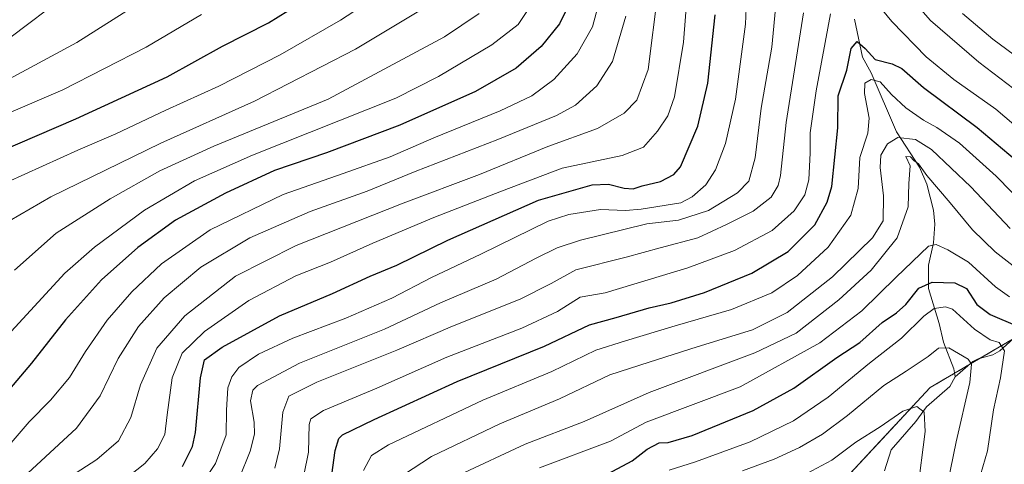
# Model space of a CAD drawing. Units: metres. Extents: x 640835 to 644290, y 4764583 to 4766967.
# Drawn here: x 642639 to 642930, y 4766279 to 4766410 of the extents above; entities that cross this region are included whole.
import ezdxf

# ---------------------------------------------------------------- set-up
doc = ezdxf.new("R2010")
doc.units = ezdxf.units.M
doc.header["$MEASUREMENT"] = 0
doc.linetypes.add('TRAZOS', pattern=[0.75, 0.5, -0.25])
for name, color, linetype, lineweight in [('Arbolado forestal', 92, 'TRAZOS', 0), ('Arbolado forestal CxS', 92, 'Continuous', 0), ('Corriente natural lineal', 142, 'Continuous', 13), ('Curva de nivel maestra', 36, 'Continuous', 30), ('Curva de nivel normal', 36, 'Continuous', 0)]:
    doc.layers.add(name, color=color, linetype=linetype, lineweight=lineweight)

# ---------------------------------------------------------------- blocks, each defined once
blk = doc.blocks.new('*U153')
at = {"layer": 'Arbolado forestal CxS', "color": 92, "linetype": 'Continuous', "lineweight": 0}
blk.add_polyline3d([(643120.91, 4765961.27, 1026.38), (643155.92, 4766024.92, 1056.12), (643194.12, 4766075.85, 1082.27), (643241.86, 4766102.91, 1102.09), (643286.42, 4766136.33, 1120.67), (643281.65, 4766166.56, 1125.93), (643270.51, 4766209.54, 1129.39), (643259.37, 4766247.73, 1129.08), (643253, 4766295.48, 1125.72), (643235.5, 4766327.31, 1115.25), (643206.85, 4766346.41, 1096.2), (643163.88, 4766348, 1080.93), (643120.91, 4766348, 1065.2), (643058.84, 4766348, 1037.6), (643012.69, 4766346.41, 1027.62), (642953.81, 4766328.91, 1009.05), (642907.65, 4766301.85, 986.93), (642864.68, 4766255.7, 974.86), (642864.68, 4766255.7, 974.86), (642842.4, 4766198.41, 964.59), (642842.4, 4766126.79, 953.76), (642853.54, 4766040.85, 936.74), (642882.19, 4765935.81, 922.58)], dxfattribs=at)
blk = doc.blocks.new('*U170')
at = {"layer": 'Curva de nivel normal', "color": 36, "linetype": 'Continuous', "lineweight": 0}
blk.add_polyline3d([(642620.42, 4766376.13, 1105), (642651.85, 4766389.68, 1105), (642676.47, 4766402.23, 1105), (642692.78, 4766411.87, 1105)], dxfattribs=at)
blk = doc.blocks.new('*U181')
at = {"layer": 'Curva de nivel normal', "color": 36, "linetype": 'Continuous', "lineweight": 0}
blk.add_polyline3d([(642652.68, 4766417.44, 1115), (642636.22, 4766405, 1115)], dxfattribs=at)
blk = doc.blocks.new('*U182')
at = {"layer": 'Curva de nivel normal', "color": 36, "linetype": 'Continuous', "lineweight": 0}
blk.add_polyline3d([(642633.63, 4766391.52, 1110), (642656.04, 4766403.6, 1110), (642686.3, 4766422.85, 1110)], dxfattribs=at)
blk = doc.blocks.new('*U185')
at = {"layer": 'Curva de nivel normal', "color": 36, "linetype": 'Continuous', "lineweight": 0}
blk.add_polyline3d([(642810.55, 4766417.45, 1070), (642808.06, 4766408.22, 1070), (642803.54, 4766400.28, 1070), (642796.67, 4766392.7, 1070), (642790.17, 4766387.86, 1070), (642780.85, 4766383.47, 1070), (642761.27, 4766375.45, 1070), (642748.44, 4766369.93, 1070), (642734.53, 4766364.93, 1070), (642716.82, 4766358.8, 1070), (642695.38, 4766348.37, 1070), (642680.99, 4766338.38, 1070), (642672.2, 4766330.05, 1070), (642664.98, 4766321.71, 1070), (642658.59, 4766312.47, 1070), (642653.83, 4766304.83, 1070), (642648.26, 4766298.16, 1070), (642641.98, 4766291.72, 1070), (642635.46, 4766284.14, 1070)], dxfattribs=at)
blk = doc.blocks.new('*U186')
at = {"layer": 'Curva de nivel normal', "color": 36, "linetype": 'Continuous', "lineweight": 0}
blk.add_polyline3d([(642790.26, 4766415.14, 1080), (642786.13, 4766408.94, 1080), (642778.36, 4766402.92, 1080), (642762.68, 4766393.56, 1080), (642750.11, 4766387.14, 1080), (642707.87, 4766370.34, 1080), (642690.76, 4766362.82, 1080), (642675.95, 4766354.16, 1080), (642661.22, 4766343.24, 1080), (642652.52, 4766335.54, 1080), (642627.57, 4766308.69, 1080)], dxfattribs=at)
blk = doc.blocks.new('*U192')
at = {"layer": 'Curva de nivel normal', "color": 36, "linetype": 'Continuous', "lineweight": 0}
blk.add_polyline3d([(642635.45, 4766362.38, 1095), (642656.36, 4766371.84, 1095), (642667.54, 4766376.62, 1095), (642682.3, 4766383.63, 1095), (642697.89, 4766390.68, 1095), (642715.94, 4766399.92, 1095), (642733.78, 4766410.15, 1095), (642748.46, 4766419.84, 1095)], dxfattribs=at)
blk = doc.blocks.new('*U196')
at = {"layer": 'Curva de nivel normal', "color": 36, "linetype": 'Continuous', "lineweight": 0}
blk.add_polyline3d([(642691.63, 4766271.5, 1045), (642696.92, 4766279.45, 1045), (642700.01, 4766287.95, 1045), (642700.14, 4766295.15, 1045), (642700.53, 4766301.79, 1045), (642701.68, 4766305.05, 1045), (642703.8, 4766307.74, 1045), (642709.61, 4766311.7, 1045), (642719.74, 4766316.4, 1045), (642735.31, 4766322.32, 1045), (642748.9, 4766328.18, 1045), (642760.57, 4766334.3, 1045), (642775.16, 4766341.21, 1045), (642795.04, 4766350.94, 1045), (642801.06, 4766352.88, 1045), (642810.44, 4766354.35, 1045), (642817.78, 4766354.02, 1045), (642822.44, 4766354.5, 1045), (642834.11, 4766356.35, 1045), (642837.5, 4766358.12, 1045), (642841.54, 4766361.59, 1045), (642844.36, 4766366.08, 1045), (642847.33, 4766373.79, 1045), (642850.27, 4766386.86, 1045), (642853.18, 4766409.03, 1045), (642853.79, 4766423.23, 1045)], dxfattribs=at)
blk = doc.blocks.new('*U200')
at = {"layer": 'Curva de nivel normal', "color": 36, "linetype": 'Continuous', "lineweight": 0}
blk.add_polyline3d([(642817.95, 4766411.34, 1065), (642814.02, 4766397.99, 1065), (642809.4, 4766390.86, 1065), (642803.11, 4766385.15, 1065), (642797.44, 4766382.06, 1065), (642780.17, 4766374.97, 1065), (642755.84, 4766365.53, 1065), (642741.65, 4766359.77, 1065), (642724.85, 4766353.72, 1065), (642706.99, 4766345.96, 1065), (642692.62, 4766337.36, 1065), (642681.73, 4766328.3, 1065), (642674.25, 4766319.87, 1065), (642668.22, 4766310.44, 1065), (642662.87, 4766299.46, 1065), (642655.92, 4766289.86, 1065), (642641.56, 4766276.64, 1065), (642631.42, 4766265.3, 1065)], dxfattribs=at)
blk = doc.blocks.new('*U204')
at = {"layer": 'Curva de nivel normal', "color": 36, "linetype": 'Continuous', "lineweight": 0}
blk.add_polyline3d([(642636.13, 4766351.05, 1090), (642648.38, 4766358.11, 1090), (642680.83, 4766373.88, 1090), (642708.38, 4766386.26, 1090), (642738.17, 4766401.6, 1090), (642762.26, 4766416.05, 1090)], dxfattribs=at)
blk = doc.blocks.new('*U206')
at = {"layer": 'Curva de nivel normal', "color": 36, "linetype": 'Continuous', "lineweight": 0}
for points in [[(642703.92, 4766275.06, 1040), (642707.1, 4766283.14, 1040), (642708.45, 4766288.14, 1040), (642708.36, 4766291.63, 1040), (642707.28, 4766297.94, 1040), (642707.91, 4766301.05, 1040), (642709.31, 4766302.5, 1040), (642721.72, 4766309.04, 1040), (642746.78, 4766319.08, 1040), (642763.26, 4766326.84, 1040), (642779.69, 4766333.84, 1040), (642791.52, 4766340.05, 1040), (642797.71, 4766343.08, 1040), (642804.59, 4766345.27, 1040), (642824.11, 4766350.16, 1040), (642833.45, 4766351.18, 1040), (642842.28, 4766354.06, 1040), (642850.8, 4766359.27, 1040), (642854.21, 4766362.7, 1040), (642856.03, 4766369.6, 1040), (642857.86, 4766384.24, 1040), (642860.99, 4766402.26, 1040), (642862.3, 4766415.72, 1040)], [(642917.24, 4766412.16, 1040), (642926.11, 4766404.6, 1040), (642940.84, 4766393.76, 1040)]]:
    blk.add_polyline3d(points, dxfattribs=at)
blk = doc.blocks.new('*U207')
at = {"layer": 'Curva de nivel normal', "color": 36, "linetype": 'Continuous', "lineweight": 0}
blk.add_polyline3d([(642827.4, 4766418.34, 1060), (642824.49, 4766395.6, 1060), (642821.18, 4766386.64, 1060), (642817.4, 4766382.78, 1060), (642809.61, 4766378.2, 1060), (642794.9, 4766372.9, 1060), (642774.74, 4766364.64, 1060), (642752.29, 4766356.24, 1060), (642720.67, 4766343.71, 1060), (642702.82, 4766334.72, 1060), (642687.88, 4766323.05, 1060), (642679.57, 4766313.43, 1060), (642674.82, 4766302.63, 1060), (642671.97, 4766293.04, 1060), (642668.35, 4766286.18, 1060), (642661.93, 4766280.61, 1060), (642654.12, 4766275.61, 1060), (642646.32, 4766269.27, 1060), (642640.13, 4766262.15, 1060), (642637.42, 4766254.16, 1060)], dxfattribs=at)
blk = doc.blocks.new('*U213')
at = {"layer": 'Curva de nivel normal', "color": 36, "linetype": 'Continuous', "lineweight": 0}
blk.add_polyline3d([(642669.45, 4766274.21, 1055), (642676.12, 4766279.42, 1055), (642679.83, 4766283.77, 1055), (642682, 4766288.05, 1055), (642682.61, 4766293.85, 1055), (642684.13, 4766304.75, 1055), (642687.04, 4766311.98, 1055), (642693.62, 4766318.42, 1055), (642706.79, 4766327.57, 1055), (642720.64, 4766334.81, 1055), (642730.86, 4766338.79, 1055), (642743.28, 4766344.41, 1055), (642761.29, 4766352.01, 1055), (642781.24, 4766359.75, 1055), (642799.11, 4766366.5, 1055), (642816.87, 4766370.24, 1055), (642823.08, 4766372.72, 1055), (642827.3, 4766377.41, 1055), (642830.27, 4766381.95, 1055), (642832.24, 4766387.62, 1055), (642834.91, 4766403.69, 1055), (642837.28, 4766434.05, 1055)], dxfattribs=at)
blk = doc.blocks.new('*U214')
at = {"layer": 'Curva de nivel normal', "color": 36, "linetype": 'Continuous', "lineweight": 0}
blk.add_polyline3d([(642774.62, 4766412.13, 1085), (642764.45, 4766405.23, 1085), (642730.11, 4766386.92, 1085), (642696.46, 4766373.05, 1085), (642680.51, 4766365.72, 1085), (642665.86, 4766357.46, 1085), (642649.95, 4766347.36, 1085), (642637.66, 4766336.46, 1085)], dxfattribs=at)
blk = doc.blocks.new('*U224')
at = {"layer": 'Curva de nivel maestra', "color": 36, "linetype": 'Continuous', "lineweight": 30}
blk.add_polyline3d([(642687.16, 4766278.57, 1050), (642690.12, 4766284.52, 1050), (642690.99, 4766288.59, 1050), (642692.47, 4766304.72, 1050), (642693.64, 4766310.05, 1050), (642698.86, 4766313.72, 1050), (642715.77, 4766322.96, 1050), (642731.44, 4766329.61, 1050), (642742.54, 4766334.73, 1050), (642750.38, 4766337.96, 1050), (642765.47, 4766345.3, 1050), (642792.19, 4766357.1, 1050), (642808, 4766361.6, 1050), (642812.84, 4766361.82, 1050), (642817.46, 4766360.61, 1050), (642820.11, 4766360.45, 1050), (642822.78, 4766361.32, 1050), (642828.11, 4766362.58, 1050), (642832.09, 4766364.69, 1050), (642834.04, 4766366.98, 1050), (642839.18, 4766378.95, 1050), (642842.11, 4766391.65, 1050), (642844.26, 4766411.72, 1050)], dxfattribs=at)
blk = doc.blocks.new('*U229')
at = {"layer": 'Curva de nivel maestra', "color": 36, "linetype": 'Continuous', "lineweight": 30}
blk.add_polyline3d([(642622.1, 4766366.61, 1100), (642655.7, 4766381.09, 1100), (642682.64, 4766393.46, 1100), (642698.99, 4766402.48, 1100), (642712.55, 4766409.44, 1100), (642721.11, 4766414.7, 1100)], dxfattribs=at)
blk = doc.blocks.new('*U230')
at = {"layer": 'Curva de nivel maestra', "color": 36, "linetype": 'Continuous', "lineweight": 30}
blk.add_polyline3d([(642800.56, 4766413.54, 1075), (642798.37, 4766409.09, 1075), (642792.98, 4766402.38, 1075), (642785.53, 4766396.05, 1075), (642773.61, 4766389.16, 1075), (642751.24, 4766379.2, 1075), (642729.6, 4766371.06, 1075), (642714.29, 4766365.85, 1075), (642699.83, 4766359.22, 1075), (642685.12, 4766351.22, 1075), (642674.01, 4766343.2, 1075), (642663.34, 4766333.58, 1075), (642652.64, 4766321.86, 1075), (642642.63, 4766309.07, 1075), (642630.1, 4766294.32, 1075)], dxfattribs=at)

msp = doc.modelspace()

# ---------------------------------------------------------------- linework, layer by layer
at = {"layer": 'Arbolado forestal', "color": 92, "linetype": 'TRAZOS', "lineweight": 0}
msp.add_polyline3d([(642864.28, 4766001.45, 932.11), (642856.91, 4766028.5, 935.26), (642853.54, 4766040.85, 936.74), (642853.07, 4766044.48, 936.87), (642842.4, 4766126.79, 953.76), (642842.4, 4766198.41, 964.59), (642854.76, 4766230.2, 966.45), (642864.68, 4766255.7, 974.86), (642907.65, 4766301.85, 986.93), (642914.84, 4766306.07, 988.25), (642919.11, 4766308.57, 989.58), (642922.41, 4766310.5, 991.34), (642932.17, 4766316.23, 997.12), (642941.66, 4766321.79, 1003.8), (642953.81, 4766328.91, 1009.05), (642964.84, 4766332.19, 1009.99), (643012.69, 4766346.41, 1027.62), (643058.84, 4766348, 1037.6), (643120.91, 4766348, 1065.2)], dxfattribs=at)
at = {"layer": 'Arbolado forestal CxS', "color": 92, "linetype": 'Continuous', "lineweight": 0}
msp.add_polyline3d([(642882.19, 4765935.81, 922.58), (642853.54, 4766040.85, 936.74), (642842.4, 4766126.79, 953.76), (642842.4, 4766198.41, 964.59), (642864.68, 4766255.7, 974.86), (642907.65, 4766301.85, 986.93), (642953.81, 4766328.91, 1009.05), (643012.69, 4766346.41, 1027.62), (643058.84, 4766348, 1037.6), (643120.91, 4766348, 1065.2), (643163.88, 4766348, 1080.93), (643206.85, 4766346.41, 1096.2), (643235.5, 4766327.31, 1115.25), (643253, 4766295.48, 1125.72), (643259.37, 4766247.73, 1129.08), (643270.51, 4766209.54, 1129.39), (643281.65, 4766166.56, 1125.93), (643286.42, 4766136.33, 1120.67), (643241.86, 4766102.91, 1102.09), (643194.12, 4766075.85, 1082.27), (643155.92, 4766024.92, 1056.12), (643120.91, 4765961.27, 1026.38)], dxfattribs=at)
at = {"layer": 'Corriente natural lineal', "color": 142, "linetype": 'Continuous', "lineweight": 13}
for points in [[(642885.36, 4766410.48, 1027.69), (642887.76, 4766399.31, 1024.22), (642890.27, 4766394.7, 1021.79), (642897.69, 4766377.29, 1016.16), (642904.51, 4766366.8, 1010.59), (642906.69, 4766361.87, 1009.38), (642908.62, 4766354.15, 1008.09), (642909, 4766349.99, 1006.81), (642908.67, 4766344.49, 1005.53), (642907.13, 4766337.92, 1003.09), (642907.19, 4766331.1, 999.26), (642910.36, 4766320.74, 992.6), (642911.61, 4766315.25, 989.99), (642914.64, 4766307.41, 988.43), (642915, 4766305, 988.11)], [(642935.07, 4766318.83, 998.95), (642928.2, 4766312.66, 994.23), (642926.12, 4766311.51, 992.99), (642921.87, 4766310.36, 991.08), (642920.21, 4766309.53, 990.25), (642915, 4766305, 988.11)], [(642915, 4766305, 988.11), (642913.42, 4766302.2, 987.56), (642906.57, 4766296.19, 985.49), (642903.39, 4766291.8, 984.13), (642896.15, 4766283.47, 981.76), (642894.17, 4766277.34, 980.05)]]:
    msp.add_polyline3d(points, dxfattribs=at)
at = {"layer": 'Curva de nivel maestra', "color": 36, "linetype": 'Continuous', "lineweight": 30}
for points in [[(642730.88, 4766273.93, 1025), (642732.19, 4766283.29, 1025), (642733.26, 4766286.81, 1025), (642734.33, 4766287.9, 1025), (642743.66, 4766292.39, 1025), (642768.22, 4766303.6, 1025), (642793.9, 4766314.06, 1025), (642807.22, 4766320.32, 1025), (642815.1, 4766322.5, 1025), (642824.78, 4766325.37, 1025), (642831.32, 4766326.8, 1025), (642841.16, 4766329.89, 1025), (642855.11, 4766335.61, 1025), (642865.78, 4766342, 1025), (642873.62, 4766349.82, 1025), (642877.32, 4766356.55, 1025), (642878.65, 4766361.18, 1025), (642880.45, 4766378.4, 1025), (642880.57, 4766387.85, 1025), (642883.05, 4766395.43, 1025), (642884.35, 4766401.79, 1025), (642886.18, 4766403.87, 1025), (642888.49, 4766401.81, 1025), (642891.43, 4766398.6, 1025), (642896.48, 4766397.34, 1025), (642899.28, 4766395.9, 1025), (642905.68, 4766390.3, 1025), (642921.56, 4766378.57, 1025), (642938.32, 4766364.37, 1025)], [(642812.64, 4766276.45, 1000), (642819.8, 4766280.22, 1000), (642824.17, 4766283.72, 1000), (642827.72, 4766285.55, 1000), (642830.42, 4766285.69, 1000), (642837.44, 4766287.7, 1000), (642855.44, 4766295.11, 1000), (642867.44, 4766301.71, 1000), (642880.14, 4766310.69, 1000), (642886.9, 4766315.12, 1000), (642893.47, 4766321.08, 1000), (642897.77, 4766323.91, 1000), (642900.52, 4766326.38, 1000), (642904.28, 4766331.16, 1000), (642908.28, 4766332.94, 1000), (642914.96, 4766332.75, 1000), (642918.37, 4766331.03, 1000), (642921.46, 4766326.39, 1000), (642925.34, 4766323.43, 1000), (642933.44, 4766319.99, 1000)]]:
    msp.add_polyline3d(points, dxfattribs=at)
at = {"layer": 'Curva de nivel normal', "color": 36, "linetype": 'Continuous', "lineweight": 0}
for points in [[(642936.48, 4766386.76, 1035), (642922.03, 4766397.81, 1035), (642907.73, 4766410.11, 1035), (642896.99, 4766422.52, 1035)], [(642939.65, 4766373.27, 1030), (642927.03, 4766383.98, 1030), (642914.64, 4766392.69, 1030), (642906.44, 4766399.42, 1030), (642896.4, 4766409.78, 1030), (642890.88, 4766416.56, 1030)], [(642870.3, 4766412.38, 1035), (642867.92, 4766397.38, 1035), (642865.22, 4766380.05, 1035), (642863.52, 4766364.38, 1035), (642862.82, 4766361.41, 1035), (642860.78, 4766358.01, 1035), (642855.49, 4766353.9, 1035), (642847.57, 4766349.97, 1035), (642839.14, 4766346.05, 1035), (642828.08, 4766343.08, 1035), (642818.04, 4766340.34, 1035), (642803.17, 4766336.58, 1035), (642795.88, 4766332.5, 1035), (642786.78, 4766327.92, 1035), (642766.76, 4766319.97, 1035), (642750.4, 4766312.86, 1035), (642726.76, 4766303.43, 1035), (642718.53, 4766299.32, 1035), (642716.76, 4766294.63, 1035), (642715.79, 4766283.81, 1035), (642714.41, 4766278.11, 1035)], [(642878.29, 4766412.05, 1030), (642874.03, 4766389.37, 1030), (642872.31, 4766377.01, 1030), (642872.31, 4766371.02, 1030), (642871.92, 4766363.13, 1030), (642870.72, 4766358.68, 1030), (642867.6, 4766353.96, 1030), (642861.11, 4766348.16, 1030), (642849.97, 4766342.28, 1030), (642836.23, 4766337.13, 1030), (642820.31, 4766332.31, 1030), (642811.78, 4766329.82, 1030), (642804.43, 4766328.51, 1030), (642797.77, 4766324.31, 1030), (642787.25, 4766319.34, 1030), (642765.15, 4766310.86, 1030), (642744.44, 4766301.72, 1030), (642728.78, 4766295.13, 1030), (642725, 4766292.63, 1030), (642724.54, 4766290.98, 1030), (642724.32, 4766282.77, 1030), (642722.95, 4766276.06, 1030)], [(642740.51, 4766277.39, 1020), (642742.91, 4766281.77, 1020), (642747.9, 4766285, 1020), (642775.78, 4766298.14, 1020), (642796.11, 4766306.58, 1020), (642809.11, 4766312.9, 1020), (642817.78, 4766315.6, 1020), (642832.44, 4766320.02, 1020), (642849.09, 4766324.82, 1020), (642860.98, 4766329.75, 1020), (642868.55, 4766334.86, 1020), (642877.57, 4766343.21, 1020), (642884.3, 4766352.64, 1020), (642886.4, 4766360.57, 1020), (642886.96, 4766369.67, 1020), (642889.29, 4766376.87, 1020), (642889.68, 4766381.29, 1020), (642888.3, 4766388.54, 1020), (642888.4, 4766391.64, 1020), (642890.22, 4766392.66, 1020), (642892.9, 4766391.98, 1020), (642896.24, 4766388.23, 1020), (642900.46, 4766384.33, 1020), (642905.66, 4766380.68, 1020), (642909.63, 4766378.58, 1020), (642916.32, 4766373.94, 1020), (642927.14, 4766364.18, 1020), (642936.08, 4766355.06, 1020)], [(642752.32, 4766276.12, 1015), (642760.62, 4766281.52, 1015), (642780.72, 4766291.17, 1015), (642798.36, 4766298.52, 1015), (642813.17, 4766305.6, 1015), (642824.78, 4766309.3, 1015), (642838.98, 4766313.82, 1015), (642855.25, 4766318.89, 1015), (642865.48, 4766323.94, 1015), (642878.86, 4766334.47, 1015), (642890.65, 4766346.05, 1015), (642893.79, 4766351.05, 1015), (642893.9, 4766358.38, 1015), (642892.9, 4766366.72, 1015), (642893.16, 4766370.38, 1015), (642895.11, 4766373.72, 1015), (642898.16, 4766375.55, 1015), (642903.32, 4766375.04, 1015), (642908.07, 4766372.06, 1015), (642919.65, 4766361.07, 1015), (642931.24, 4766348.72, 1015)], [(642768.89, 4766276.15, 1010), (642788.23, 4766285.13, 1010), (642805.64, 4766291.81, 1010), (642824.82, 4766300.43, 1010), (642855.94, 4766312.09, 1010), (642868.15, 4766317.89, 1010), (642880.77, 4766327.68, 1010), (642890.26, 4766336.45, 1010), (642897.95, 4766346, 1010), (642901.21, 4766355.17, 1010), (642901.42, 4766362, 1010), (642901.74, 4766367.26, 1010), (642900.5, 4766369.94, 1010), (642901.86, 4766369.85, 1010), (642902.89, 4766368.84, 1010), (642904.23, 4766367.84, 1010), (642906.7, 4766364.34, 1010), (642913.58, 4766356.28, 1010), (642920.11, 4766348.4, 1010), (642926.84, 4766341.88, 1010), (642934.78, 4766335.71, 1010)], [(642931.04, 4766328.65, 1005), (642926.98, 4766331.6, 1005), (642918.97, 4766338.83, 1005), (642912.84, 4766342.44, 1005), (642909.42, 4766344.05, 1005), (642907.22, 4766343.51, 1005), (642897.62, 4766334.42, 1005), (642887.47, 4766324.44, 1005), (642875.16, 4766315.06, 1005), (642851.67, 4766302.05, 1005), (642823.96, 4766291.64, 1005), (642813.42, 4766286.09, 1005), (642792.46, 4766278.15, 1005)], [(642830.7, 4766277.49, 995), (642838.46, 4766279.96, 995), (642854.54, 4766285.86, 995), (642867.34, 4766292.05, 995), (642877.56, 4766299.05, 995), (642889.75, 4766309.05, 995), (642899.26, 4766316.38, 995), (642905.75, 4766322.89, 995), (642908.87, 4766325.18, 995), (642912.18, 4766325.66, 995), (642914.28, 4766324.99, 995), (642920.76, 4766319.08, 995), (642925.32, 4766315.96, 995), (642928.03, 4766315.15, 995), (642929.54, 4766312.68, 995), (642928.45, 4766304.73, 995), (642926.34, 4766295.3, 995), (642924.53, 4766283.15, 995), (642921.15, 4766271.44, 995)], [(642912.02, 4766269.51, 990), (642915.32, 4766285.88, 990), (642919.35, 4766303.3, 990), (642919.83, 4766308.78, 990), (642918.9, 4766310.23, 990), (642913.13, 4766313.55, 990), (642910.1, 4766313.5, 990), (642907.09, 4766311.02, 990), (642900.61, 4766306.64, 990), (642894.02, 4766302.44, 990), (642883.33, 4766293.6, 990), (642875.95, 4766288.08, 990), (642869.18, 4766284.15, 990), (642861.63, 4766280.7, 990), (642852.28, 4766277.28, 990)], [(642869.85, 4766275.76, 985), (642878.68, 4766280.46, 985), (642885.78, 4766285.72, 985), (642892.94, 4766290.3, 985), (642899.57, 4766294.85, 985), (642903.77, 4766296.23, 985), (642905.88, 4766294.59, 985), (642906.23, 4766288.85, 985), (642903.94, 4766271.18, 985)]]:
    msp.add_polyline3d(points, dxfattribs=at)

# ---------------------------------------------------------------- block references
at = {"layer": 'Arbolado forestal CxS', "color": 92, "linetype": 'Continuous', "lineweight": 0}
msp.add_blockref('*U153', (0, 0), dxfattribs=at)
at = {"layer": 'Curva de nivel maestra', "color": 36, "linetype": 'Continuous', "lineweight": 30}
for name in ['*U229', '*U230', '*U224']:
    msp.add_blockref(name, (0, 0), dxfattribs=at)
at = {"layer": 'Curva de nivel normal', "color": 36, "linetype": 'Continuous', "lineweight": 0}
for name in ['*U181', '*U182', '*U170', '*U192', '*U204', '*U214', '*U186', '*U185', '*U200', '*U207', '*U213', '*U196', '*U206']:
    msp.add_blockref(name, (0, 0), dxfattribs=at)

doc.saveas('drawing.dxf')
